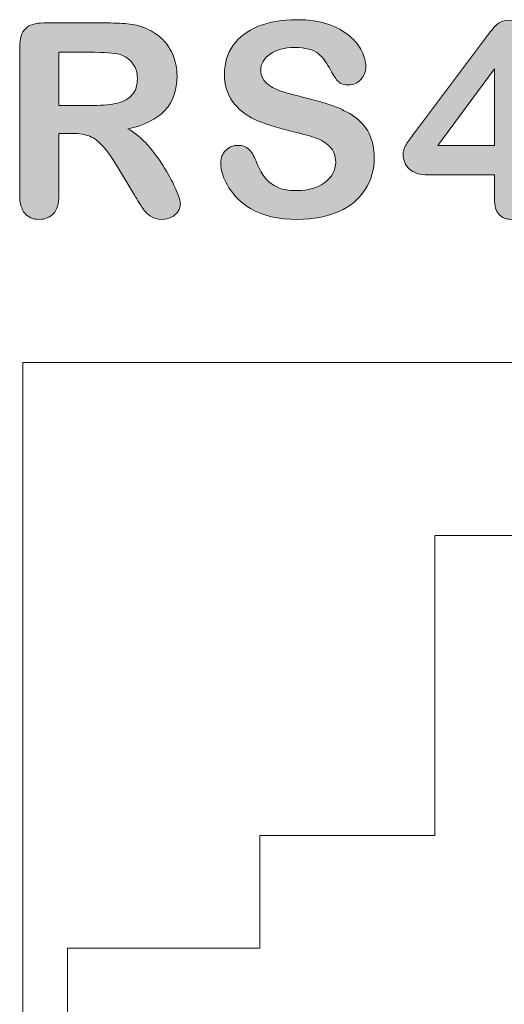
# Model space of a CAD drawing. Units: millimetres. Extents: x 0 to 483, y 0 to 304.
# Drawn here: x 100 to 105, y 68 to 78 of the extents above; entities that cross this region are included whole.
import ezdxf

# ---------------------------------------------------------------- set-up
doc = ezdxf.new("R2010")
doc.units = ezdxf.units.MM
doc.layers.add('Visible (ISO)', color=7, linetype='Continuous', lineweight=15)

msp = doc.modelspace()

# ---------------------------------------------------------------- hatches: boundary and pattern name
at = {"layer": 'Visible (ISO)', "true_color": 0xbababa}
h = msp.add_hatch(color=9, dxfattribs=at)
h.dxf.hatch_style = 1
edge = h.paths.add_edge_path(flags=16)
edge.add_spline(control_points=[(100.808, 78.02), (100.762, 78.04), (100.67, 78.05), (100.534, 78.05)], knot_values=[8, 8, 8, 8, 9, 9, 9, 9], degree=3, periodic=0)
edge.add_spline(control_points=[(100.534, 78.05), (100.534, 78.05), (100.167, 78.05), (100.167, 78.05)], knot_values=[0, 0, 0, 0, 1, 1, 1, 1], degree=3, periodic=0)
edge.add_spline(control_points=[(100.167, 78.05), (100.167, 78.05), (100.167, 77.511), (100.167, 77.511)], knot_values=[1, 1, 1, 1, 2, 2, 2, 2], degree=3, periodic=0)
edge.add_spline(control_points=[(100.167, 77.511), (100.167, 77.511), (100.523, 77.511), (100.523, 77.511)], knot_values=[2, 2, 2, 2, 3, 3, 3, 3], degree=3, periodic=0)
edge.add_spline(control_points=[(100.523, 77.511), (100.618, 77.511), (100.699, 77.519), (100.764, 77.535)], knot_values=[3, 3, 3, 3, 4, 4, 4, 4], degree=3, periodic=0)
edge.add_spline(control_points=[(100.764, 77.535), (100.829, 77.552), (100.879, 77.58), (100.913, 77.62)], knot_values=[4, 4, 4, 4, 5, 5, 5, 5], degree=3, periodic=0)
edge.add_spline(control_points=[(100.913, 77.62), (100.947, 77.659), (100.965, 77.714), (100.965, 77.784), (100.965, 77.838), (100.951, 77.886), (100.923, 77.927)], knot_values=[5, 5, 5, 5, 6, 6, 6, 7, 7, 7, 7], degree=3, periodic=0)
edge.add_spline(control_points=[(100.923, 77.927), (100.896, 77.969), (100.857, 78), (100.808, 78.02)], knot_values=[7, 7, 7, 7, 8, 8, 8, 8], degree=3, periodic=0)
edge = h.paths.add_edge_path()
edge.add_spline(control_points=[(100.481, 77.197), (100.435, 77.216), (100.376, 77.226), (100.306, 77.226)], knot_values=[30, 30, 30, 30, 31, 31, 31, 31], degree=3, periodic=0)
edge.add_spline(control_points=[(100.306, 77.226), (100.306, 77.226), (100.167, 77.226), (100.167, 77.226)], knot_values=[0, 0, 0, 0, 1, 1, 1, 1], degree=3, periodic=0)
edge.add_spline(control_points=[(100.167, 77.226), (100.167, 77.226), (100.167, 76.595), (100.167, 76.595)], knot_values=[1, 1, 1, 1, 2, 2, 2, 2], degree=3, periodic=0)
edge.add_spline(control_points=[(100.167, 76.595), (100.167, 76.513), (100.148, 76.452), (100.112, 76.412)], knot_values=[2, 2, 2, 2, 3, 3, 3, 3], degree=3, periodic=0)
edge.add_spline(control_points=[(100.112, 76.412), (100.075, 76.373), (100.027, 76.353), (99.968, 76.353), (99.905, 76.353), (99.856, 76.374), (99.821, 76.415)], knot_values=[3, 3, 3, 3, 4, 4, 4, 5, 5, 5, 5], degree=3, periodic=0)
edge.add_spline(control_points=[(99.821, 76.415), (99.787, 76.456), (99.769, 76.516), (99.769, 76.595)], knot_values=[5, 5, 5, 5, 6, 6, 6, 6], degree=3, periodic=0)
edge.add_spline(control_points=[(99.769, 76.595), (99.769, 76.595), (99.769, 78.105), (99.769, 78.105)], knot_values=[6, 6, 6, 6, 7, 7, 7, 7], degree=3, periodic=0)
edge.add_spline(control_points=[(99.769, 78.105), (99.769, 78.19), (99.788, 78.252), (99.827, 78.29)], knot_values=[7, 7, 7, 7, 8, 8, 8, 8], degree=3, periodic=0)
edge.add_spline(control_points=[(99.827, 78.29), (99.865, 78.329), (99.927, 78.348), (100.013, 78.348)], knot_values=[8, 8, 8, 8, 9, 9, 9, 9], degree=3, periodic=0)
edge.add_spline(control_points=[(100.013, 78.348), (100.013, 78.348), (100.659, 78.348), (100.659, 78.348)], knot_values=[9, 9, 9, 9, 10, 10, 10, 10], degree=3, periodic=0)
edge.add_spline(control_points=[(100.659, 78.348), (100.748, 78.348), (100.825, 78.344), (100.888, 78.337)], knot_values=[10, 10, 10, 10, 11, 11, 11, 11], degree=3, periodic=0)
edge.add_spline(control_points=[(100.888, 78.337), (100.952, 78.329), (101.009, 78.314), (101.06, 78.29)], knot_values=[11, 11, 11, 11, 12, 12, 12, 12], degree=3, periodic=0)
edge.add_spline(control_points=[(101.06, 78.29), (101.121, 78.264), (101.176, 78.227), (101.223, 78.179)], knot_values=[12, 12, 12, 12, 13, 13, 13, 13], degree=3, periodic=0)
edge.add_spline(control_points=[(101.223, 78.179), (101.27, 78.131), (101.306, 78.075), (101.331, 78.011)], knot_values=[13, 13, 13, 13, 14, 14, 14, 14], degree=3, periodic=0)
edge.add_spline(control_points=[(101.331, 78.011), (101.355, 77.948), (101.368, 77.88), (101.368, 77.809), (101.368, 77.662), (101.326, 77.546), (101.244, 77.458)], knot_values=[14, 14, 14, 14, 15, 15, 15, 16, 16, 16, 16], degree=3, periodic=0)
edge.add_spline(control_points=[(101.244, 77.458), (101.161, 77.371), (101.036, 77.309), (100.868, 77.273)], knot_values=[16, 16, 16, 16, 17, 17, 17, 17], degree=3, periodic=0)
edge.add_spline(control_points=[(100.868, 77.273), (100.938, 77.235), (101.006, 77.179), (101.071, 77.106)], knot_values=[17, 17, 17, 17, 18, 18, 18, 18], degree=3, periodic=0)
edge.add_spline(control_points=[(101.071, 77.106), (101.135, 77.033), (101.192, 76.956), (101.242, 76.873)], knot_values=[18, 18, 18, 18, 19, 19, 19, 19], degree=3, periodic=0)
edge.add_spline(control_points=[(101.242, 76.873), (101.293, 76.79), (101.332, 76.716), (101.36, 76.65)], knot_values=[19, 19, 19, 19, 20, 20, 20, 20], degree=3, periodic=0)
edge.add_spline(control_points=[(101.36, 76.65), (101.388, 76.583), (101.402, 76.537), (101.402, 76.513), (101.402, 76.487), (101.394, 76.461), (101.378, 76.436)], knot_values=[20, 20, 20, 20, 21, 21, 21, 22, 22, 22, 22], degree=3, periodic=0)
edge.add_spline(control_points=[(101.378, 76.436), (101.361, 76.41), (101.339, 76.39), (101.31, 76.375)], knot_values=[22, 22, 22, 22, 23, 23, 23, 23], degree=3, periodic=0)
edge.add_spline(control_points=[(101.31, 76.375), (101.281, 76.361), (101.248, 76.353), (101.211, 76.353), (101.167, 76.353), (101.129, 76.364), (101.099, 76.385)], knot_values=[23, 23, 23, 23, 24, 24, 24, 25, 25, 25, 25], degree=3, periodic=0)
edge.add_spline(control_points=[(101.099, 76.385), (101.068, 76.406), (101.042, 76.432), (101.02, 76.464)], knot_values=[25, 25, 25, 25, 26, 26, 26, 26], degree=3, periodic=0)
edge.add_spline(control_points=[(101.02, 76.464), (100.998, 76.496), (100.969, 76.544), (100.931, 76.606)], knot_values=[26, 26, 26, 26, 27, 27, 27, 27], degree=3, periodic=0)
edge.add_spline(control_points=[(100.931, 76.606), (100.931, 76.606), (100.772, 76.871), (100.772, 76.871)], knot_values=[27, 27, 27, 27, 28, 28, 28, 28], degree=3, periodic=0)
edge.add_spline(control_points=[(100.772, 76.871), (100.715, 76.969), (100.663, 77.042), (100.619, 77.093)], knot_values=[28, 28, 28, 28, 29, 29, 29, 29], degree=3, periodic=0)
edge.add_spline(control_points=[(100.619, 77.093), (100.573, 77.144), (100.528, 77.179), (100.481, 77.197)], knot_values=[29, 29, 29, 29, 30, 30, 30, 30], degree=3, periodic=0)
h = msp.add_hatch(color=9, dxfattribs=at)
h.dxf.hatch_style = 1
edge = h.paths.add_edge_path()
edge.add_spline(control_points=[(103.319, 77.226), (103.354, 77.158), (103.372, 77.074), (103.372, 76.976)], knot_values=[43, 43, 43, 43, 44, 44, 44, 44], degree=3, periodic=0)
edge.add_spline(control_points=[(103.372, 76.976), (103.372, 76.857), (103.341, 76.75), (103.28, 76.656)], knot_values=[0, 0, 0, 0, 1, 1, 1, 1], degree=3, periodic=0)
edge.add_spline(control_points=[(103.28, 76.656), (103.219, 76.561), (103.13, 76.487), (103.012, 76.434)], knot_values=[1, 1, 1, 1, 2, 2, 2, 2], degree=3, periodic=0)
edge.add_spline(control_points=[(103.012, 76.434), (102.894, 76.38), (102.755, 76.353), (102.593, 76.353), (102.399, 76.353), (102.24, 76.39), (102.113, 76.463)], knot_values=[2, 2, 2, 2, 3, 3, 3, 4, 4, 4, 4], degree=3, periodic=0)
edge.add_spline(control_points=[(102.113, 76.463), (102.024, 76.516), (101.952, 76.586), (101.896, 76.674)], knot_values=[4, 4, 4, 4, 5, 5, 5, 5], degree=3, periodic=0)
edge.add_spline(control_points=[(101.896, 76.674), (101.84, 76.762), (101.812, 76.847), (101.812, 76.93), (101.812, 76.978), (101.829, 77.02), (101.863, 77.054)], knot_values=[5, 5, 5, 5, 6, 6, 6, 7, 7, 7, 7], degree=3, periodic=0)
edge.add_spline(control_points=[(101.863, 77.054), (101.896, 77.088), (101.938, 77.105), (101.991, 77.105), (102.033, 77.105), (102.068, 77.092), (102.097, 77.065)], knot_values=[7, 7, 7, 7, 8, 8, 8, 9, 9, 9, 9], degree=3, periodic=0)
edge.add_spline(control_points=[(102.097, 77.065), (102.126, 77.038), (102.15, 76.999), (102.171, 76.946)], knot_values=[9, 9, 9, 9, 10, 10, 10, 10], degree=3, periodic=0)
edge.add_spline(control_points=[(102.171, 76.946), (102.196, 76.883), (102.223, 76.831), (102.252, 76.79)], knot_values=[10, 10, 10, 10, 11, 11, 11, 11], degree=3, periodic=0)
edge.add_spline(control_points=[(102.252, 76.79), (102.281, 76.748), (102.322, 76.713), (102.375, 76.686)], knot_values=[11, 11, 11, 11, 12, 12, 12, 12], degree=3, periodic=0)
edge.add_spline(control_points=[(102.375, 76.686), (102.427, 76.659), (102.496, 76.645), (102.582, 76.645), (102.7, 76.645), (102.796, 76.673), (102.869, 76.727)], knot_values=[12, 12, 12, 12, 13, 13, 13, 14, 14, 14, 14], degree=3, periodic=0)
edge.add_spline(control_points=[(102.869, 76.727), (102.943, 76.782), (102.98, 76.851), (102.98, 76.933), (102.98, 76.998), (102.96, 77.051), (102.92, 77.091)], knot_values=[14, 14, 14, 14, 15, 15, 15, 16, 16, 16, 16], degree=3, periodic=0)
edge.add_spline(control_points=[(102.92, 77.091), (102.881, 77.132), (102.829, 77.163), (102.766, 77.184)], knot_values=[16, 16, 16, 16, 17, 17, 17, 17], degree=3, periodic=0)
edge.add_spline(control_points=[(102.766, 77.184), (102.703, 77.205), (102.619, 77.228), (102.514, 77.252)], knot_values=[17, 17, 17, 17, 18, 18, 18, 18], degree=3, periodic=0)
edge.add_spline(control_points=[(102.514, 77.252), (102.373, 77.285), (102.255, 77.324), (102.16, 77.368)], knot_values=[18, 18, 18, 18, 19, 19, 19, 19], degree=3, periodic=0)
edge.add_spline(control_points=[(102.16, 77.368), (102.065, 77.412), (101.989, 77.473), (101.933, 77.549)], knot_values=[19, 19, 19, 19, 20, 20, 20, 20], degree=3, periodic=0)
edge.add_spline(control_points=[(101.933, 77.549), (101.878, 77.625), (101.85, 77.72), (101.85, 77.833), (101.85, 77.941), (101.879, 78.037), (101.938, 78.121)], knot_values=[20, 20, 20, 20, 21, 21, 21, 22, 22, 22, 22], degree=3, periodic=0)
edge.add_spline(control_points=[(101.938, 78.121), (101.997, 78.204), (102.082, 78.268), (102.194, 78.314)], knot_values=[22, 22, 22, 22, 23, 23, 23, 23], degree=3, periodic=0)
edge.add_spline(control_points=[(102.194, 78.314), (102.305, 78.359), (102.436, 78.381), (102.587, 78.381), (102.708, 78.381), (102.812, 78.366), (102.9, 78.337)], knot_values=[23, 23, 23, 23, 24, 24, 24, 25, 25, 25, 25], degree=3, periodic=0)
edge.add_spline(control_points=[(102.9, 78.337), (102.988, 78.306), (103.061, 78.267), (103.119, 78.217)], knot_values=[25, 25, 25, 25, 26, 26, 26, 26], degree=3, periodic=0)
edge.add_spline(control_points=[(103.119, 78.217), (103.177, 78.168), (103.219, 78.116), (103.246, 78.062)], knot_values=[26, 26, 26, 26, 27, 27, 27, 27], degree=3, periodic=0)
edge.add_spline(control_points=[(103.246, 78.062), (103.273, 78.007), (103.287, 77.954), (103.287, 77.902), (103.287, 77.855), (103.27, 77.813), (103.236, 77.775)], knot_values=[27, 27, 27, 27, 28, 28, 28, 29, 29, 29, 29], degree=3, periodic=0)
edge.add_spline(control_points=[(103.236, 77.775), (103.203, 77.737), (103.161, 77.718), (103.111, 77.718), (103.065, 77.718), (103.031, 77.729), (103.007, 77.752)], knot_values=[29, 29, 29, 29, 30, 30, 30, 31, 31, 31, 31], degree=3, periodic=0)
edge.add_spline(control_points=[(103.007, 77.752), (102.984, 77.774), (102.958, 77.812), (102.93, 77.864)], knot_values=[31, 31, 31, 31, 32, 32, 32, 32], degree=3, periodic=0)
edge.add_spline(control_points=[(102.93, 77.864), (102.894, 77.937), (102.852, 77.995), (102.802, 78.037)], knot_values=[32, 32, 32, 32, 33, 33, 33, 33], degree=3, periodic=0)
edge.add_spline(control_points=[(102.802, 78.037), (102.752, 78.078), (102.671, 78.099), (102.561, 78.099), (102.458, 78.099), (102.375, 78.077), (102.313, 78.032)], knot_values=[33, 33, 33, 33, 34, 34, 34, 35, 35, 35, 35], degree=3, periodic=0)
edge.add_spline(control_points=[(102.313, 78.032), (102.25, 77.986), (102.218, 77.932), (102.218, 77.869), (102.218, 77.83), (102.229, 77.796), (102.25, 77.768)], knot_values=[35, 35, 35, 35, 36, 36, 36, 37, 37, 37, 37], degree=3, periodic=0)
edge.add_spline(control_points=[(102.25, 77.768), (102.272, 77.739), (102.301, 77.714), (102.339, 77.694)], knot_values=[37, 37, 37, 37, 38, 38, 38, 38], degree=3, periodic=0)
edge.add_spline(control_points=[(102.339, 77.694), (102.376, 77.674), (102.414, 77.657), (102.453, 77.646)], knot_values=[38, 38, 38, 38, 39, 39, 39, 39], degree=3, periodic=0)
edge.add_spline(control_points=[(102.453, 77.646), (102.491, 77.634), (102.554, 77.617), (102.643, 77.595)], knot_values=[39, 39, 39, 39, 40, 40, 40, 40], degree=3, periodic=0)
edge.add_spline(control_points=[(102.643, 77.595), (102.753, 77.569), (102.853, 77.541), (102.943, 77.509)], knot_values=[40, 40, 40, 40, 41, 41, 41, 41], degree=3, periodic=0)
edge.add_spline(control_points=[(102.943, 77.509), (103.033, 77.478), (103.109, 77.44), (103.172, 77.395)], knot_values=[41, 41, 41, 41, 42, 42, 42, 42], degree=3, periodic=0)
edge.add_spline(control_points=[(103.172, 77.395), (103.235, 77.351), (103.284, 77.295), (103.319, 77.226)], knot_values=[42, 42, 42, 42, 43, 43, 43, 43], degree=3, periodic=0)
h = msp.add_hatch(color=9, dxfattribs=at)
h.dxf.hatch_style = 1
h.paths.add_polyline_path([(104.593, 77.882), (104.017, 77.105), (104.593, 77.105)], flags=16)
edge = h.paths.add_edge_path()
edge.add_spline(control_points=[(104.639, 76.405), (104.608, 76.439), (104.593, 76.49), (104.593, 76.557)], knot_values=[23, 23, 23, 23, 24, 24, 24, 24], degree=3, periodic=0)
edge.add_spline(control_points=[(104.593, 76.557), (104.593, 76.557), (104.593, 76.805), (104.593, 76.805)], knot_values=[0, 0, 0, 0, 1, 1, 1, 1], degree=3, periodic=0)
edge.add_spline(control_points=[(104.593, 76.805), (104.593, 76.805), (103.92, 76.805), (103.92, 76.805)], knot_values=[1, 1, 1, 1, 2, 2, 2, 2], degree=3, periodic=0)
edge.add_spline(control_points=[(103.92, 76.805), (103.836, 76.805), (103.772, 76.825), (103.73, 76.863)], knot_values=[2, 2, 2, 2, 3, 3, 3, 3], degree=3, periodic=0)
edge.add_spline(control_points=[(103.73, 76.863), (103.687, 76.901), (103.666, 76.953), (103.666, 77.02), (103.666, 77.036), (103.669, 77.054), (103.675, 77.071)], knot_values=[3, 3, 3, 3, 4, 4, 4, 5, 5, 5, 5], degree=3, periodic=0)
edge.add_spline(control_points=[(103.675, 77.071), (103.682, 77.088), (103.691, 77.107), (103.704, 77.126)], knot_values=[5, 5, 5, 5, 6, 6, 6, 6], degree=3, periodic=0)
edge.add_spline(control_points=[(103.704, 77.126), (103.716, 77.145), (103.729, 77.163), (103.742, 77.181)], knot_values=[6, 6, 6, 6, 7, 7, 7, 7], degree=3, periodic=0)
edge.add_spline(control_points=[(103.742, 77.181), (103.756, 77.199), (103.772, 77.221), (103.792, 77.247)], knot_values=[7, 7, 7, 7, 8, 8, 8, 8], degree=3, periodic=0)
edge.add_spline(control_points=[(103.792, 77.247), (103.792, 77.247), (104.502, 78.195), (104.502, 78.195)], knot_values=[8, 8, 8, 8, 9, 9, 9, 9], degree=3, periodic=0)
edge.add_spline(control_points=[(104.502, 78.195), (104.548, 78.258), (104.586, 78.303), (104.616, 78.332)], knot_values=[9, 9, 9, 9, 10, 10, 10, 10], degree=3, periodic=0)
edge.add_spline(control_points=[(104.616, 78.332), (104.646, 78.359), (104.682, 78.374), (104.724, 78.374), (104.859, 78.374), (104.927, 78.296), (104.927, 78.141)], knot_values=[10, 10, 10, 10, 11, 11, 11, 12, 12, 12, 12], degree=3, periodic=0)
edge.add_spline(control_points=[(104.927, 78.141), (104.927, 78.141), (104.927, 77.105), (104.927, 77.105)], knot_values=[12, 12, 12, 12, 13, 13, 13, 13], degree=3, periodic=0)
edge.add_spline(control_points=[(104.927, 77.105), (104.927, 77.105), (104.985, 77.105), (104.985, 77.105)], knot_values=[13, 13, 13, 13, 14, 14, 14, 14], degree=3, periodic=0)
edge.add_spline(control_points=[(104.985, 77.105), (105.053, 77.105), (105.108, 77.096), (105.15, 77.077)], knot_values=[14, 14, 14, 14, 15, 15, 15, 15], degree=3, periodic=0)
edge.add_spline(control_points=[(105.15, 77.077), (105.192, 77.058), (105.212, 77.017), (105.212, 76.954), (105.212, 76.902), (105.195, 76.864), (105.161, 76.841)], knot_values=[15, 15, 15, 15, 16, 16, 16, 17, 17, 17, 17], degree=3, periodic=0)
edge.add_spline(control_points=[(105.161, 76.841), (105.127, 76.817), (105.076, 76.805), (105.009, 76.805)], knot_values=[17, 17, 17, 17, 18, 18, 18, 18], degree=3, periodic=0)
edge.add_spline(control_points=[(105.009, 76.805), (105.009, 76.805), (104.927, 76.805), (104.927, 76.805)], knot_values=[18, 18, 18, 18, 19, 19, 19, 19], degree=3, periodic=0)
edge.add_spline(control_points=[(104.927, 76.805), (104.927, 76.805), (104.927, 76.557), (104.927, 76.557)], knot_values=[19, 19, 19, 19, 20, 20, 20, 20], degree=3, periodic=0)
edge.add_spline(control_points=[(104.927, 76.557), (104.927, 76.488), (104.912, 76.437), (104.881, 76.404)], knot_values=[20, 20, 20, 20, 21, 21, 21, 21], degree=3, periodic=0)
edge.add_spline(control_points=[(104.881, 76.404), (104.851, 76.37), (104.81, 76.353), (104.76, 76.353), (104.71, 76.353), (104.669, 76.371), (104.639, 76.405)], knot_values=[21, 21, 21, 21, 22, 22, 22, 23, 23, 23, 23], degree=3, periodic=0)

# ---------------------------------------------------------------- linework, layer by layer
at = {"layer": 'Visible (ISO)'}
for p, q in [((104.593, 77.882), (104.017, 77.105)), ((104.593, 77.105), (104.593, 77.882)), ((104.017, 77.105), (104.593, 77.105)), ((104.017, 77.105), (104.017, 77.105)), ((99.8, 74.9), (111.3, 74.9)), ((99.8, 58.9), (99.8, 74.9)), ((110.844, 73.143), (103.986, 73.143)), ((103.986, 73.143), (103.986, 70.095)), ((103.986, 70.095), (102.208, 70.095)), ((102.208, 70.095), (102.208, 68.952)), ((102.208, 68.952), (100.255, 68.952)), ((100.255, 68.952), (100.255, 64.888))]:
    msp.add_line(p, q, dxfattribs=at)
for points in [[(99.827, 78.29), (99.865, 78.329), (99.927, 78.348), (100.013, 78.348)], [(100.013, 78.348), (100.013, 78.348), (100.659, 78.348), (100.659, 78.348)], [(100.659, 78.348), (100.748, 78.348), (100.825, 78.344), (100.888, 78.337)], [(100.888, 78.337), (100.952, 78.329), (101.009, 78.314), (101.06, 78.29)], [(101.938, 78.121), (101.997, 78.204), (102.082, 78.268), (102.194, 78.314)], [(102.9, 78.337), (102.988, 78.306), (103.061, 78.267), (103.119, 78.217)], [(104.502, 78.195), (104.548, 78.258), (104.586, 78.303), (104.616, 78.332)], [(99.769, 78.105), (99.769, 78.19), (99.788, 78.252), (99.827, 78.29)], [(101.06, 78.29), (101.121, 78.264), (101.176, 78.227), (101.223, 78.179)], [(103.119, 78.217), (103.177, 78.168), (103.219, 78.116), (103.246, 78.062)], [(101.223, 78.179), (101.27, 78.131), (101.306, 78.075), (101.331, 78.011)], [(103.792, 77.247), (103.792, 77.247), (104.502, 78.195), (104.502, 78.195)], [(99.769, 76.595), (99.769, 76.595), (99.769, 78.105), (99.769, 78.105)], [(100.534, 78.05), (100.534, 78.05), (100.167, 78.05), (100.167, 78.05)], [(100.167, 78.05), (100.167, 78.05), (100.167, 77.511), (100.167, 77.511)], [(100.808, 78.02), (100.762, 78.04), (100.67, 78.05), (100.534, 78.05)], [(100.923, 77.927), (100.896, 77.969), (100.857, 78), (100.808, 78.02)], [(102.93, 77.864), (102.894, 77.937), (102.852, 77.995), (102.802, 78.037)], [(103.007, 77.752), (102.984, 77.774), (102.958, 77.812), (102.93, 77.864)], [(102.25, 77.768), (102.272, 77.739), (102.301, 77.714), (102.339, 77.694)], [(100.764, 77.535), (100.829, 77.552), (100.879, 77.58), (100.913, 77.62)], [(102.339, 77.694), (102.376, 77.674), (102.414, 77.657), (102.453, 77.646)], [(102.453, 77.646), (102.491, 77.634), (102.554, 77.617), (102.643, 77.595)], [(100.167, 77.511), (100.167, 77.511), (100.523, 77.511), (100.523, 77.511)], [(100.523, 77.511), (100.618, 77.511), (100.699, 77.519), (100.764, 77.535)], [(102.16, 77.368), (102.065, 77.412), (101.989, 77.473), (101.933, 77.549)], [(102.643, 77.595), (102.753, 77.569), (102.853, 77.541), (102.943, 77.509)], [(102.943, 77.509), (103.033, 77.478), (103.109, 77.44), (103.172, 77.395)], [(101.244, 77.458), (101.161, 77.371), (101.036, 77.309), (100.868, 77.273)], [(102.514, 77.252), (102.373, 77.285), (102.255, 77.324), (102.16, 77.368)], [(103.172, 77.395), (103.235, 77.351), (103.284, 77.295), (103.319, 77.226)], [(100.306, 77.226), (100.306, 77.226), (100.167, 77.226), (100.167, 77.226)], [(100.167, 77.226), (100.167, 77.226), (100.167, 76.595), (100.167, 76.595)], [(100.481, 77.197), (100.435, 77.216), (100.376, 77.226), (100.306, 77.226)], [(100.868, 77.273), (100.938, 77.235), (101.006, 77.179), (101.071, 77.106)], [(102.766, 77.184), (102.703, 77.205), (102.619, 77.228), (102.514, 77.252)], [(103.319, 77.226), (103.354, 77.158), (103.372, 77.074), (103.372, 76.976)], [(103.742, 77.181), (103.756, 77.199), (103.772, 77.221), (103.792, 77.247)], [(100.619, 77.093), (100.573, 77.144), (100.528, 77.179), (100.481, 77.197)], [(101.071, 77.106), (101.135, 77.033), (101.192, 76.956), (101.242, 76.873)], [(102.92, 77.091), (102.881, 77.132), (102.829, 77.163), (102.766, 77.184)], [(103.675, 77.071), (103.682, 77.088), (103.691, 77.107), (103.704, 77.126)], [(103.704, 77.126), (103.716, 77.145), (103.729, 77.163), (103.742, 77.181)], [(100.772, 76.871), (100.715, 76.969), (100.663, 77.042), (100.619, 77.093)], [(102.097, 77.065), (102.126, 77.038), (102.15, 76.999), (102.171, 76.946)], [(102.171, 76.946), (102.196, 76.883), (102.223, 76.831), (102.252, 76.79)], [(103.372, 76.976), (103.372, 76.857), (103.341, 76.75), (103.28, 76.656)], [(100.931, 76.606), (100.931, 76.606), (100.772, 76.871), (100.772, 76.871)], [(101.242, 76.873), (101.293, 76.79), (101.332, 76.716), (101.36, 76.65)], [(103.92, 76.805), (103.836, 76.805), (103.772, 76.825), (103.73, 76.863)], [(102.252, 76.79), (102.281, 76.748), (102.322, 76.713), (102.375, 76.686)], [(104.593, 76.805), (104.593, 76.805), (103.92, 76.805), (103.92, 76.805)], [(104.593, 76.557), (104.593, 76.557), (104.593, 76.805), (104.593, 76.805)], [(101.02, 76.464), (100.998, 76.496), (100.969, 76.544), (100.931, 76.606)], [(102.113, 76.463), (102.024, 76.516), (101.952, 76.586), (101.896, 76.674)], [(103.28, 76.656), (103.219, 76.561), (103.13, 76.487), (103.012, 76.434)], [(99.821, 76.415), (99.787, 76.456), (99.769, 76.516), (99.769, 76.595)], [(100.167, 76.595), (100.167, 76.513), (100.148, 76.452), (100.112, 76.412)], [(104.639, 76.405), (104.608, 76.439), (104.593, 76.49), (104.593, 76.557)], [(101.099, 76.385), (101.068, 76.406), (101.042, 76.432), (101.02, 76.464)], [(101.378, 76.436), (101.361, 76.41), (101.339, 76.39), (101.31, 76.375)]]:
    msp.add_open_spline(points, degree=3, dxfattribs=at)
for points, knots in [([(102.194, 78.314), (102.305, 78.359), (102.436, 78.381), (102.587, 78.381), (102.708, 78.381), (102.812, 78.366), (102.9, 78.337)], [23, 23, 23, 23, 24, 24, 24, 25, 25, 25, 25]), ([(104.616, 78.332), (104.646, 78.359), (104.682, 78.374), (104.724, 78.374), (104.859, 78.374), (104.927, 78.296), (104.927, 78.141)], [10, 10, 10, 10, 11, 11, 11, 12, 12, 12, 12]), ([(101.933, 77.549), (101.878, 77.625), (101.85, 77.72), (101.85, 77.833), (101.85, 77.941), (101.879, 78.037), (101.938, 78.121)], [20, 20, 20, 20, 21, 21, 21, 22, 22, 22, 22]), ([(101.331, 78.011), (101.355, 77.948), (101.368, 77.88), (101.368, 77.809), (101.368, 77.662), (101.326, 77.546), (101.244, 77.458)], [14, 14, 14, 14, 15, 15, 15, 16, 16, 16, 16]), ([(102.313, 78.032), (102.25, 77.986), (102.218, 77.932), (102.218, 77.869), (102.218, 77.83), (102.229, 77.796), (102.25, 77.768)], [35, 35, 35, 35, 36, 36, 36, 37, 37, 37, 37]), ([(102.802, 78.037), (102.752, 78.078), (102.671, 78.099), (102.561, 78.099), (102.458, 78.099), (102.375, 78.077), (102.313, 78.032)], [33, 33, 33, 33, 34, 34, 34, 35, 35, 35, 35]), ([(103.246, 78.062), (103.273, 78.007), (103.287, 77.954), (103.287, 77.902), (103.287, 77.855), (103.27, 77.813), (103.236, 77.775)], [27, 27, 27, 27, 28, 28, 28, 29, 29, 29, 29]), ([(100.913, 77.62), (100.947, 77.659), (100.965, 77.714), (100.965, 77.784), (100.965, 77.838), (100.951, 77.886), (100.923, 77.927)], [5, 5, 5, 5, 6, 6, 6, 7, 7, 7, 7]), ([(103.236, 77.775), (103.203, 77.737), (103.161, 77.718), (103.111, 77.718), (103.065, 77.718), (103.031, 77.729), (103.007, 77.752)], [29, 29, 29, 29, 30, 30, 30, 31, 31, 31, 31]), ([(101.896, 76.674), (101.84, 76.762), (101.812, 76.847), (101.812, 76.93), (101.812, 76.978), (101.829, 77.02), (101.863, 77.054)], [5, 5, 5, 5, 6, 6, 6, 7, 7, 7, 7]), ([(101.863, 77.054), (101.896, 77.088), (101.938, 77.105), (101.991, 77.105), (102.033, 77.105), (102.068, 77.092), (102.097, 77.065)], [7, 7, 7, 7, 8, 8, 8, 9, 9, 9, 9]), ([(102.869, 76.727), (102.943, 76.782), (102.98, 76.851), (102.98, 76.933), (102.98, 76.998), (102.96, 77.051), (102.92, 77.091)], [14, 14, 14, 14, 15, 15, 15, 16, 16, 16, 16]), ([(103.73, 76.863), (103.687, 76.901), (103.666, 76.953), (103.666, 77.02), (103.666, 77.036), (103.669, 77.054), (103.675, 77.071)], [3, 3, 3, 3, 4, 4, 4, 5, 5, 5, 5]), ([(102.375, 76.686), (102.427, 76.659), (102.496, 76.645), (102.582, 76.645), (102.7, 76.645), (102.796, 76.673), (102.869, 76.727)], [12, 12, 12, 12, 13, 13, 13, 14, 14, 14, 14]), ([(101.36, 76.65), (101.388, 76.583), (101.402, 76.537), (101.402, 76.513), (101.402, 76.487), (101.394, 76.461), (101.378, 76.436)], [20, 20, 20, 20, 21, 21, 21, 22, 22, 22, 22]), ([(100.112, 76.412), (100.075, 76.373), (100.027, 76.353), (99.968, 76.353), (99.905, 76.353), (99.856, 76.374), (99.821, 76.415)], [3, 3, 3, 3, 4, 4, 4, 5, 5, 5, 5]), ([(103.012, 76.434), (102.894, 76.38), (102.755, 76.353), (102.593, 76.353), (102.399, 76.353), (102.24, 76.39), (102.113, 76.463)], [2, 2, 2, 2, 3, 3, 3, 4, 4, 4, 4]), ([(101.31, 76.375), (101.281, 76.361), (101.248, 76.353), (101.211, 76.353), (101.167, 76.353), (101.129, 76.364), (101.099, 76.385)], [23, 23, 23, 23, 24, 24, 24, 25, 25, 25, 25]), ([(104.881, 76.404), (104.851, 76.37), (104.81, 76.353), (104.76, 76.353), (104.71, 76.353), (104.669, 76.371), (104.639, 76.405)], [21, 21, 21, 21, 22, 22, 22, 23, 23, 23, 23])]:
    msp.add_open_spline(points, degree=3, knots=knots, dxfattribs=at)

doc.saveas('drawing.dxf')
